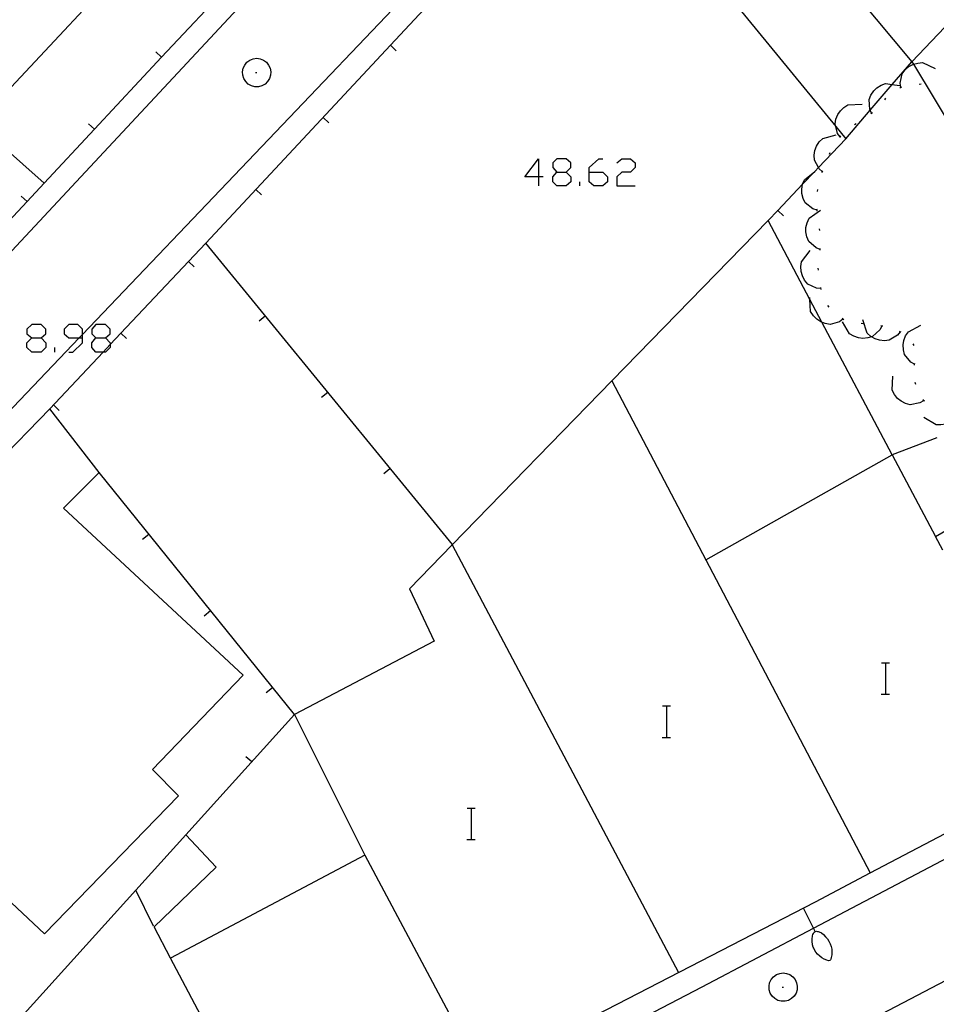
# Model space of a CAD drawing. Units: inches. Extents: x 674403 to 678122, y 4175303 to 4177692.
# Drawn here: x 677039 to 677085, y 4175582 to 4175631 of the extents above; entities that cross this region are included whole.
import ezdxf

# ---------------------------------------------------------------- set-up
doc = ezdxf.new("R2010")
doc.units = ezdxf.units.IN
doc.header["$MEASUREMENT"] = 0
doc.layers.add('Cartografia', color=7, linetype='Continuous')

# ---------------------------------------------------------------- blocks, each defined once
blk = doc.blocks.new('358')
at = {"layer": 'Cartografia', "color": 7, "linetype": 'Continuous'}
for points in [[(677039.22, 4175615.33), (677039.703, 4175615.33), (677039.944, 4175615.531), (677039.944, 4175615.772), (677039.703, 4175616.013), (677039.22, 4175616.013), (677038.979, 4175615.772), (677038.979, 4175615.531), (677039.22, 4175615.33)], [(677039.22, 4175614.605), (677038.979, 4175614.847), (677038.979, 4175615.088), (677039.22, 4175615.33)]]:
    blk.add_lwpolyline(points, dxfattribs=at)
blk = doc.blocks.new('359')
at = {"layer": 'Cartografia', "color": 7, "linetype": 'Continuous'}
for points in [[(677041.795, 4175615.33), (677041.795, 4175615.504), (677041.795, 4175615.772), (677041.553, 4175616.013), (677041.111, 4175616.013), (677040.87, 4175615.772), (677040.87, 4175615.531), (677041.111, 4175615.33), (677041.629, 4175615.33), (677041.795, 4175615.33)], [(677041.111, 4175614.605), (677041.312, 4175614.605), (677041.795, 4175615.088), (677041.795, 4175615.33)]]:
    blk.add_lwpolyline(points, dxfattribs=at)
blk = doc.blocks.new('360')
at = {"layer": 'Cartografia', "color": 7, "linetype": 'Continuous'}
for points in [[(677042.479, 4175615.33), (677042.962, 4175615.33), (677043.203, 4175615.531), (677043.203, 4175615.772), (677042.962, 4175616.013), (677042.479, 4175616.013), (677042.278, 4175615.772), (677042.278, 4175615.531), (677042.479, 4175615.33)], [(677042.479, 4175614.605), (677042.278, 4175614.847), (677042.278, 4175615.088), (677042.479, 4175615.33)]]:
    blk.add_lwpolyline(points, dxfattribs=at)
blk = doc.blocks.new('361')
at = {"layer": 'Cartografia', "color": 7, "linetype": 'Continuous'}
for points in [[(677064.927, 4175623.496), (677064.243, 4175623.496), (677064.927, 4175624.421), (677064.927, 4175623.496)], [(677064.927, 4175623.496), (677064.927, 4175623.053)], [(677065.168, 4175623.496), (677064.927, 4175623.496)]]:
    blk.add_lwpolyline(points, dxfattribs=at)
blk = doc.blocks.new('362')
at = {"layer": 'Cartografia', "color": 7, "linetype": 'Continuous'}
for points in [[(677065.852, 4175623.737), (677066.335, 4175623.737), (677066.576, 4175623.979), (677066.576, 4175624.22), (677066.335, 4175624.421), (677065.852, 4175624.421), (677065.651, 4175624.22), (677065.651, 4175623.979), (677065.852, 4175623.737)], [(677065.852, 4175623.053), (677065.651, 4175623.255), (677065.651, 4175623.496), (677065.852, 4175623.737)]]:
    blk.add_lwpolyline(points, dxfattribs=at)
blk = doc.blocks.new('363')
at = {"layer": 'Cartografia', "color": 7, "linetype": 'Continuous'}
for points in [[(677067.501, 4175623.737), (677067.501, 4175623.979), (677067.984, 4175624.421), (677068.185, 4175624.421)], [(677067.501, 4175623.737), (677068.185, 4175623.737), (677068.427, 4175623.496), (677068.427, 4175623.255), (677068.185, 4175623.053), (677067.743, 4175623.053), (677067.501, 4175623.255), (677067.501, 4175623.737)]]:
    blk.add_lwpolyline(points, dxfattribs=at)

msp = doc.modelspace()

# ---------------------------------------------------------------- linework, layer by layer
at = {"layer": 'Cartografia', "color": 7, "linetype": 'Continuous'}
for points in [[(677025.346, 4175607.645), (677028.754, 4175611.296), (677032.163, 4175614.947), (677038.985, 4175622.255), (677039.845, 4175623.175), (677042.404, 4175625.916), (677045.812, 4175629.567), (677049.434, 4175633.446), (677052.635, 4175636.875), (677054.474, 4175638.846), (677059.462, 4175644.188), (677062.876, 4175647.844), (677066.284, 4175651.496), (677076.525, 4175662.465), (677076.786, 4175662.744), (677061.446, 4175675.104), (677059.066, 4175672.654)], [(677071.026, 4175644.714), (677071.028, 4175644.712), (677083.866, 4175629.344), (677097.546, 4175643.734)], [(677024.225, 4175556.875), (677045.709, 4175568.073), (677073.225, 4175582.414), (677078.878, 4175585.388), (677118.295, 4175606.124), (677118.365, 4175606.204), (677118.425, 4175606.304), (677118.475, 4175606.414), (677118.515, 4175606.524), (677118.535, 4175606.634), (677118.535, 4175606.754), (677118.525, 4175606.874), (677118.495, 4175606.984), (677118.455, 4175607.094), (677118.395, 4175607.194), (677118.335, 4175607.294), (677114.832, 4175613.837), (677106.196, 4175629.965), (677098.476, 4175644.384)], [(677067.656, 4175641.144), (677064.238, 4175637.482), (677057.416, 4175630.174), (677048.056, 4175620.145), (677047.178, 4175619.212), (677043.749, 4175615.571), (677043.203, 4175614.992), (677042.839, 4175614.605), (677040.136, 4175611.735)], [(677067.656, 4175641.144), (677080.012, 4175626.049), (677080.515, 4175625.434), (677081.756, 4175626.882), (677082.878, 4175628.191), (677083.866, 4175629.344), (677083.945, 4175629.213), (677086.105, 4175625.644), (677087.073, 4175626.157), (677088.275, 4175626.794), (677091.115, 4175621.444), (677089.615, 4175620.534), (677090.835, 4175618.214), (677089.075, 4175617.174), (677089.371, 4175616.551), (677090.955, 4175613.214), (677092.945, 4175614.224)], [(677001.45, 4175601.017), (677005.076, 4175594.145), (677012.063, 4175597.691), (677017.383, 4175600.39), (677021.136, 4175602.295), (677021.746, 4175603.955), (677025.346, 4175607.645), (677021.976, 4175610.775), (677026.759, 4175615.882), (677036.436, 4175626.214), (677046.016, 4175636.444)], [(677052.251, 4175634.811), (677034.682, 4175615.983), (677022.376, 4175602.795), (677021.366, 4175601.095), (677012.738, 4175596.657), (677005.386, 4175592.875), (677005.216, 4175592.845), (677005.056, 4175592.845), (677004.886, 4175592.865), (677004.726, 4175592.905), (677004.576, 4175592.965), (677004.426, 4175593.035), (677004.286, 4175593.125), (677004.166, 4175593.235), (677004.056, 4175593.355), (677003.956, 4175593.495), (677003.886, 4175593.645), (676995.34, 4175609.861), (676994.995, 4175610.516), (676994.807, 4175610.872), (676984.466, 4175630.495)], [(677059.276, 4175633.854), (677041.795, 4175615.504), (677041.629, 4175615.33), (677024.906, 4175597.775)], [(677057.706, 4175629.894), (677057.416, 4175630.174), (677057.416, 4175630.174)], [(677045.516, 4175629.835), (677045.812, 4175629.567), (677045.816, 4175629.564)], [(677050.456, 4175629.484), (677050.636, 4175629.514)], [(677050.636, 4175629.514), (677050.806, 4175629.484)], [(677049.916, 4175628.834), (677049.946, 4175629.014)], [(677049.946, 4175629.014), (677050.026, 4175629.174)], [(677050.026, 4175629.174), (677050.136, 4175629.314)], [(677050.136, 4175629.314), (677050.286, 4175629.424)], [(677050.286, 4175629.424), (677050.456, 4175629.484)], [(677050.806, 4175629.484), (677050.976, 4175629.424)], [(677050.976, 4175629.424), (677051.126, 4175629.314)], [(677051.126, 4175629.314), (677051.236, 4175629.174)], [(677051.236, 4175629.174), (677051.316, 4175629.014)], [(677051.316, 4175629.014), (677051.346, 4175628.834)], [(677083.305, 4175628.044), (677083.305, 4175628.046), (677083.276, 4175628.254), (677083.376, 4175628.734), (677083.525, 4175628.934), (677083.725, 4175629.094), (677083.916, 4175629.204), (677083.945, 4175629.213), (677084.166, 4175629.274), (677084.406, 4175629.294), (677085.056, 4175628.994)], [(677049.926, 4175628.654), (677049.916, 4175628.834)], [(677049.976, 4175628.484), (677049.926, 4175628.654)], [(677050.576, 4175628.794), (677050.646, 4175628.794)], [(677051.336, 4175628.654), (677051.286, 4175628.484)], [(677051.346, 4175628.834), (677051.336, 4175628.654)], [(677050.076, 4175628.334), (677049.976, 4175628.484)], [(677050.206, 4175628.204), (677050.076, 4175628.334)], [(677050.366, 4175628.114), (677050.206, 4175628.204)], [(677050.536, 4175628.074), (677050.366, 4175628.114)], [(677050.726, 4175628.074), (677050.536, 4175628.074)], [(677050.896, 4175628.114), (677050.726, 4175628.074)], [(677051.056, 4175628.204), (677050.896, 4175628.114)], [(677051.186, 4175628.334), (677051.056, 4175628.204)], [(677051.286, 4175628.484), (677051.186, 4175628.334)], [(677081.825, 4175626.734), (677081.756, 4175626.882), (677081.735, 4175626.924), (677081.706, 4175627.424), (677081.796, 4175627.644), (677081.936, 4175627.864), (677082.096, 4175628.014), (677082.306, 4175628.154), (677082.536, 4175628.244), (677082.878, 4175628.191), (677083.246, 4175628.134)], [(677083.265, 4175628.024), (677083.305, 4175628.046), (677083.355, 4175628.074)], [(677084.236, 4175628.204), (677084.336, 4175628.214)], [(677080.236, 4175625.534), (677080.105, 4175625.704), (677080.012, 4175626.049), (677079.975, 4175626.184), (677080.016, 4175626.424), (677080.116, 4175626.664), (677080.246, 4175626.844), (677080.425, 4175627.024), (677080.626, 4175627.154), (677081.346, 4175627.194)], [(677082.495, 4175627.414), (677082.556, 4175627.494)], [(677054.296, 4175626.234), (677054.006, 4175626.514)], [(677081.796, 4175626.704), (677081.825, 4175626.734), (677081.866, 4175626.774)], [(677039.846, 4175623.175), (677039.845, 4175623.175), (677036.436, 4175626.214), (677036.436, 4175626.215)], [(677042.106, 4175626.185), (677042.404, 4175625.916), (677042.406, 4175625.915)], [(677080.965, 4175626.154), (677081.046, 4175626.204)], [(677079.325, 4175623.774), (677079.165, 4175623.914), (677079.132, 4175623.977), (677078.926, 4175624.354), (677078.916, 4175624.594), (677078.956, 4175624.844), (677079.035, 4175625.054), (677079.176, 4175625.274), (677079.355, 4175625.444), (677080.035, 4175625.634)], [(677080.216, 4175625.494), (677080.266, 4175625.584)], [(677080.515, 4175625.434), (677079.132, 4175623.977), (677078.942, 4175623.777), (677078.325, 4175623.127), (677077.067, 4175621.802), (677076.575, 4175621.284)], [(677079.686, 4175624.644), (677079.725, 4175624.744)], [(677068.909, 4175624.22), (677069.151, 4175624.421), (677069.593, 4175624.421), (677069.835, 4175624.22), (677069.835, 4175623.979), (677069.593, 4175623.737), (677069.151, 4175623.737), (677068.909, 4175623.496), (677068.909, 4175623.053), (677069.835, 4175623.053)], [(677066.335, 4175623.737), (677066.576, 4175623.496), (677066.576, 4175623.255), (677066.335, 4175623.053), (677065.852, 4175623.053)], [(677079.065, 4175621.814), (677079.06, 4175621.816), (677078.855, 4175621.874), (677078.465, 4175622.184), (677078.356, 4175622.404), (677078.295, 4175622.654), (677078.295, 4175622.874), (677078.325, 4175623.127), (677078.325, 4175623.134), (677078.425, 4175623.354), (677078.942, 4175623.777), (677078.976, 4175623.804)], [(677079.305, 4175623.724), (677079.346, 4175623.814)], [(677067.019, 4175623.053), (677067.019, 4175623.255)], [(677038.686, 4175622.525), (677038.985, 4175622.255), (677038.986, 4175622.255)], [(677050.886, 4175622.584), (677050.596, 4175622.865)], [(677079.075, 4175622.754), (677079.095, 4175622.854)], [(677077.355, 4175621.524), (677077.067, 4175621.802), (677077.065, 4175621.804)], [(677079.215, 4175619.824), (677079.015, 4175619.894), (677078.636, 4175620.224), (677078.545, 4175620.454), (677078.495, 4175620.704), (677078.495, 4175620.924), (677078.555, 4175621.174), (677078.656, 4175621.404), (677079.235, 4175621.814)], [(677079.065, 4175621.764), (677079.06, 4175621.816), (677079.055, 4175621.864)], [(677085.145, 4175610.254), (677082.875, 4175609.404), (677079.311, 4175616.126), (677078.701, 4175617.276), (677076.575, 4175621.284), (677068.657, 4175613.152), (677060.556, 4175604.833), (677058.385, 4175602.604), (677059.645, 4175599.955), (677052.555, 4175596.235), (677056.125, 4175589.085), (677046.265, 4175583.865), (677045.425, 4175585.455), (677048.585, 4175588.475), (677047.035, 4175590.125), (677044.496, 4175587.313), (677037.255, 4175579.295)], [(677079.205, 4175620.774), (677079.185, 4175620.864)], [(677060.565, 4175604.844), (677048.056, 4175620.145)], [(677079.255, 4175617.844), (677079.035, 4175617.854), (677078.585, 4175618.064), (677078.425, 4175618.254), (677078.315, 4175618.484), (677078.255, 4175618.704), (677078.235, 4175618.954), (677078.265, 4175619.194), (677078.705, 4175619.764)], [(677079.215, 4175619.774), (677079.215, 4175619.824), (677079.215, 4175619.874)], [(677047.466, 4175618.935), (677047.178, 4175619.212), (677047.176, 4175619.215)], [(677079.135, 4175618.774), (677079.125, 4175618.874)], [(677079.275, 4175617.794), (677079.245, 4175617.894)], [(677080.375, 4175616.284), (677080.195, 4175616.154), (677079.725, 4175616.014), (677079.475, 4175616.054), (677079.311, 4175616.126), (677079.245, 4175616.154), (677079.055, 4175616.274), (677078.875, 4175616.454), (677078.735, 4175616.664), (677078.701, 4175617.276), (677078.695, 4175617.374)], [(677079.675, 4175616.884), (677079.615, 4175616.974)], [(677050.756, 4175616.195), (677051.066, 4175616.455)], [(677080.425, 4175616.254), (677080.335, 4175616.314)], [(677082.345, 4175615.934), (677082.245, 4175615.734), (677081.875, 4175615.404), (677081.819, 4175615.387), (677081.645, 4175615.334), (677081.385, 4175615.304), (677081.165, 4175615.334), (677080.925, 4175615.414), (677080.715, 4175615.534), (677080.355, 4175616.154)], [(677081.395, 4175616.044), (677081.295, 4175616.054)], [(677083.285, 4175615.644), (677083.283, 4175615.642), (677083.145, 4175615.474), (677082.725, 4175615.214), (677082.475, 4175615.184), (677082.225, 4175615.214), (677082.015, 4175615.284), (677081.819, 4175615.387), (677081.785, 4175615.404), (677081.605, 4175615.574), (677081.375, 4175616.254)], [(677044.036, 4175615.295), (677043.749, 4175615.571), (677043.746, 4175615.575)], [(677082.395, 4175615.934), (677082.295, 4175615.944)], [(677083.335, 4175615.624), (677083.283, 4175615.642), (677083.245, 4175615.654)], [(677084.015, 4175614.004), (677084.011, 4175614.007), (677083.825, 4175614.104), (677083.505, 4175614.484), (677083.445, 4175614.724), (677083.435, 4175614.974), (677083.465, 4175615.204), (677083.555, 4175615.444), (677083.695, 4175615.644), (677084.325, 4175615.974)], [(677039.703, 4175615.33), (677039.944, 4175615.088), (677039.944, 4175614.847), (677039.703, 4175614.605), (677039.22, 4175614.605)], [(677042.962, 4175615.33), (677043.203, 4175615.088), (677043.203, 4175614.992), (677043.203, 4175614.847), (677042.962, 4175614.605), (677042.839, 4175614.605), (677042.479, 4175614.605)], [(677083.985, 4175614.944), (677083.935, 4175615.034)], [(677040.387, 4175614.605), (677040.387, 4175614.847)], [(677084.005, 4175613.954), (677084.011, 4175614.007), (677084.015, 4175614.054)], [(677068.655, 4175613.154), (677068.657, 4175613.152), (677073.425, 4175604.07), (677081.763, 4175588.19), (677081.765, 4175588.184)], [(677084.465, 4175612.144), (677084.275, 4175612.034), (677083.785, 4175611.944), (677083.545, 4175612.004), (677083.325, 4175612.124), (677083.145, 4175612.264), (677082.985, 4175612.464), (677082.875, 4175612.684), (677082.905, 4175613.394)], [(677084.065, 4175612.974), (677084.035, 4175613.074)], [(677053.926, 4175612.324), (677054.236, 4175612.585)], [(677084.505, 4175612.114), (677084.425, 4175612.184)], [(677086.335, 4175612.064), (677086.335, 4175611.844), (677086.185, 4175611.374), (677086.015, 4175611.194), (677085.795, 4175611.054), (677085.595, 4175610.964), (677085.345, 4175610.914), (677085.095, 4175610.924), (677084.485, 4175611.294)], [(677034.616, 4175606.055), (677035.326, 4175605.455), (677027.306, 4175596.895), (677039.865, 4175585.095), (677046.675, 4175592.105), (677045.355, 4175593.435), (677049.945, 4175598.215), (677040.836, 4175606.695), (677042.636, 4175608.505), (677040.136, 4175611.735), (677034.616, 4175606.055)], [(677040.616, 4175611.655), (677040.326, 4175611.935)], [(677073.415, 4175604.064), (677073.425, 4175604.07), (677082.875, 4175609.404)], [(677082.875, 4175609.404), (677085.075, 4175605.254)], [(677057.085, 4175608.454), (677057.395, 4175608.714)], [(677047.035, 4175590.125), (677052.555, 4175596.235), (677042.636, 4175608.505)], [(677085.445, 4175604.564), (677085.075, 4175605.254), (677086.995, 4175606.374)], [(677044.836, 4175605.115), (677045.155, 4175605.375)], [(677060.555, 4175604.834), (677060.556, 4175604.833), (677072.025, 4175583.134)], [(677136.944, 4175572.77), (677129.44, 4175586.601), (677122.208, 4175599.932), (677121.805, 4175600.674), (677121.675, 4175600.794), (677121.535, 4175600.894), (677121.385, 4175600.974), (677121.225, 4175601.034), (677121.055, 4175601.064), (677120.885, 4175601.074), (677120.705, 4175601.054), (677120.545, 4175601.014), (677120.385, 4175600.944), (677120.235, 4175600.854), (677115.865, 4175598.568), (677114.546, 4175597.878), (677093.897, 4175587.075), (677080.515, 4175580.074), (677063.072, 4175570.972), (677029.349, 4175553.376)], [(677047.975, 4175601.235), (677048.295, 4175601.495)], [(677082.338, 4175598.852), (677082.558, 4175598.852), (677082.738, 4175598.852)], [(677082.558, 4175597.252), (677082.558, 4175598.852)], [(677051.115, 4175597.345), (677051.435, 4175597.605)], [(677082.318, 4175597.252), (677082.558, 4175597.252), (677082.738, 4175597.252)], [(677071.228, 4175596.662), (677071.448, 4175596.662), (677071.628, 4175596.662)], [(677071.448, 4175595.062), (677071.448, 4175596.662)], [(677071.208, 4175595.062), (677071.448, 4175595.062), (677071.628, 4175595.062)], [(677050.085, 4175594.095), (677050.385, 4175593.835)], [(677062.045, 4175577.975), (677078.975, 4175586.724), (677081.763, 4175588.19), (677091.435, 4175593.274)], [(677061.318, 4175591.482), (677061.538, 4175591.482), (677061.718, 4175591.482)], [(677061.538, 4175589.882), (677061.538, 4175591.482)], [(677061.298, 4175589.882), (677061.538, 4175589.882), (677061.718, 4175589.882)], [(677056.125, 4175589.085), (677062.045, 4175577.975), (677062.045, 4175577.975)], [(677045.405, 4175585.495), (677044.496, 4175587.313), (677044.495, 4175587.315)], [(677078.965, 4175585.214), (677078.878, 4175585.388), (677078.365, 4175586.404)], [(677078.835, 4175585.004), (677078.845, 4175585.064)], [(677078.845, 4175585.064), (677078.885, 4175585.124)], [(677078.885, 4175585.124), (677078.915, 4175585.194)], [(677078.915, 4175585.194), (677078.965, 4175585.214)], [(677078.965, 4175585.214), (677078.975, 4175585.214)], [(677078.975, 4175585.214), (677079.025, 4175585.234)], [(677079.025, 4175585.234), (677079.075, 4175585.224)], [(677079.075, 4175585.224), (677079.125, 4175585.214)], [(677079.125, 4175585.214), (677079.165, 4175585.204)], [(677079.165, 4175585.204), (677079.285, 4175585.154)], [(677079.285, 4175585.154), (677079.395, 4175585.064)], [(677079.395, 4175585.064), (677079.495, 4175584.954)], [(677078.805, 4175584.844), (677078.835, 4175584.984)], [(677078.815, 4175584.704), (677078.805, 4175584.844)], [(677078.835, 4175584.564), (677078.815, 4175584.704)], [(677078.835, 4175584.984), (677078.835, 4175585.004)], [(677078.835, 4175584.544), (677078.835, 4175584.564)], [(677078.865, 4175584.424), (677078.835, 4175584.544)], [(677079.495, 4175584.954), (677079.595, 4175584.844)], [(677079.595, 4175584.844), (677079.665, 4175584.724)], [(677079.665, 4175584.724), (677079.725, 4175584.594)], [(677079.725, 4175584.594), (677079.775, 4175584.464)], [(677078.895, 4175584.374), (677078.865, 4175584.424)], [(677078.935, 4175584.294), (677078.895, 4175584.374)], [(677078.995, 4175584.164), (677078.935, 4175584.294)], [(677079.085, 4175584.064), (677078.995, 4175584.164)], [(677079.195, 4175583.964), (677079.085, 4175584.064)], [(677079.775, 4175584.464), (677079.805, 4175584.324)], [(677079.805, 4175584.324), (677079.805, 4175584.184)], [(677079.805, 4175584.184), (677079.805, 4175584.034)], [(677052.095, 4175572.835), (677046.265, 4175583.865)], [(677079.295, 4175583.884), (677079.195, 4175583.964)], [(677079.425, 4175583.814), (677079.295, 4175583.884)], [(677079.555, 4175583.764), (677079.425, 4175583.814)], [(677079.635, 4175583.734), (677079.555, 4175583.764)], [(677079.705, 4175583.744), (677079.635, 4175583.734)], [(677079.735, 4175583.774), (677079.705, 4175583.744)], [(677079.765, 4175583.814), (677079.735, 4175583.774)], [(677079.785, 4175583.894), (677079.765, 4175583.814)], [(677079.805, 4175584.034), (677079.785, 4175583.894)], [(677076.995, 4175583.034), (677077.165, 4175583.094)], [(677077.165, 4175583.094), (677077.345, 4175583.124)], [(677077.345, 4175583.124), (677077.515, 4175583.094)], [(677077.515, 4175583.094), (677077.685, 4175583.034)], [(677076.625, 4175582.444), (677076.655, 4175582.624)], [(677076.655, 4175582.624), (677076.735, 4175582.784)], [(677076.735, 4175582.784), (677076.845, 4175582.924)], [(677076.845, 4175582.924), (677076.995, 4175583.034)], [(677077.685, 4175583.034), (677077.835, 4175582.924)], [(677077.835, 4175582.924), (677077.945, 4175582.784)], [(677077.945, 4175582.784), (677078.025, 4175582.624)], [(677078.025, 4175582.624), (677078.055, 4175582.444)], [(677076.635, 4175582.264), (677076.625, 4175582.444)], [(677076.685, 4175582.094), (677076.635, 4175582.264)], [(677076.785, 4175581.944), (677076.685, 4175582.094)], [(677077.285, 4175582.404), (677077.355, 4175582.404)], [(677077.995, 4175582.094), (677077.895, 4175581.944)], [(677078.045, 4175582.264), (677077.995, 4175582.094)], [(677078.055, 4175582.444), (677078.045, 4175582.264)], [(677076.915, 4175581.814), (677076.785, 4175581.944)], [(677077.075, 4175581.724), (677076.915, 4175581.814)], [(677077.245, 4175581.684), (677077.075, 4175581.724)], [(677077.435, 4175581.684), (677077.245, 4175581.684)], [(677077.605, 4175581.724), (677077.435, 4175581.684)], [(677077.765, 4175581.814), (677077.605, 4175581.724)], [(677077.895, 4175581.944), (677077.765, 4175581.814)]]:
    msp.add_lwpolyline(points, dxfattribs=at)

# ---------------------------------------------------------------- block references
at = {"layer": 'Cartografia'}
for name in ['361', '362', '363', '358', '359', '360']:
    msp.add_blockref(name, (0, 0), dxfattribs=at)

doc.saveas('drawing.dxf')
